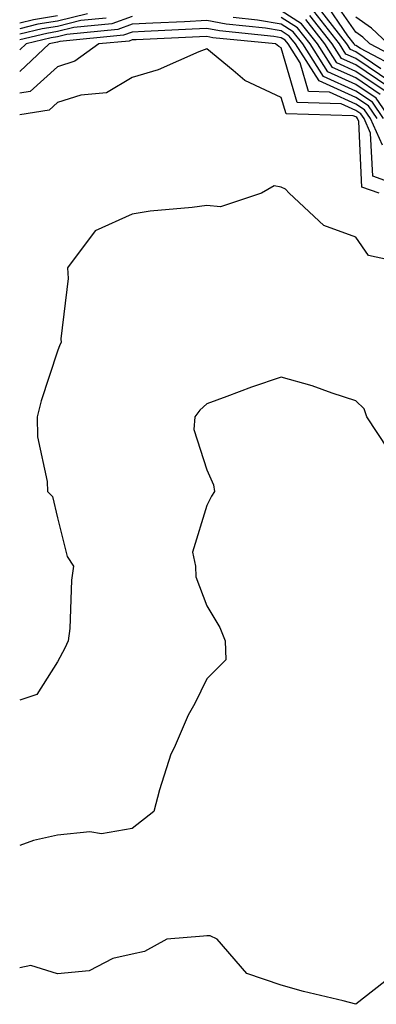
# Model space of a CAD drawing. Units: inches. Extents: x 1005443 to 1008083, y 7239818 to 7242458.
# Drawn here: x 1005443 to 1005491, y 7241453 to 7241585 of the extents above; entities that cross this region are included whole.
import ezdxf

# ---------------------------------------------------------------- set-up
doc = ezdxf.new("R2010")
doc.units = ezdxf.units.IN
doc.header["$MEASUREMENT"] = 0
doc.layers.add('Contour_10057239', color=7, linetype='Continuous', true_color=0x7818a1)

msp = doc.modelspace()

# ---------------------------------------------------------------- linework, layer by layer
at = {"layer": 'Contour_10057239'}
for points in [[(1005495.27, 7241579.14, 3075), (1005489.92, 7241581.92, 3075), (1005488.96, 7241582.83, 3075), (1005488.05, 7241583.48, 3075), (1005484.61, 7241588.48, 3075)], [(1005491.29, 7241575.16, 3081), (1005488.05, 7241577.36, 3081), (1005484.91, 7241578.78, 3081), (1005482.89, 7241581.92, 3081), (1005480.76, 7241584.63, 3081), (1005478.05, 7241586.38, 3081)], [(1005491.37, 7241578.6, 3077), (1005488.05, 7241580.85, 3077), (1005487.31, 7241581.18, 3077), (1005486.83, 7241581.92, 3077), (1005482.97, 7241586.84, 3077)], [(1005494.42, 7241578.29, 3076), (1005488.68, 7241581.29, 3076), (1005488.05, 7241581.71, 3076), (1005487.9, 7241581.77, 3076), (1005487.82, 7241581.92, 3076), (1005486.97, 7241583, 3076), (1005483.77, 7241587.64, 3076)], [(1005452.1, 7241585.97, 3081), (1005448.05, 7241584.98, 3081), (1005445.42, 7241584.55, 3081), (1005443, 7241583.96, 3081)], [(1005448.05, 7241585.68, 3080), (1005444.83, 7241585.14, 3080), (1005443, 7241584.7, 3080)], [(1005458.05, 7241585.58, 3083), (1005455.36, 7241584.61, 3083), (1005450.25, 7241584.12, 3083), (1005448.05, 7241583.58, 3083), (1005446.63, 7241583.34, 3083), (1005443, 7241582.46, 3083)], [(1005454.59, 7241585.38, 3082), (1005451.17, 7241585.05, 3082), (1005448.05, 7241584.28, 3082), (1005446.03, 7241583.94, 3082), (1005443, 7241583.21, 3082)], [(1005490.88, 7241571.92, 3084), (1005489.74, 7241573.61, 3084), (1005488.05, 7241574.74, 3084), (1005483.1, 7241576.97, 3084), (1005479.94, 7241581.92, 3084), (1005479.11, 7241582.98, 3084), (1005478.05, 7241583.66, 3084), (1005475.95, 7241584.02, 3084), (1005470.68, 7241584.55, 3084), (1005468.05, 7241585.08, 3084), (1005465.07, 7241584.9, 3084), (1005460.83, 7241584.7, 3084), (1005458.05, 7241584.55, 3084), (1005456.13, 7241583.84, 3084), (1005449.31, 7241583.18, 3084), (1005448.05, 7241582.88, 3084), (1005447.23, 7241582.74, 3084), (1005443.85, 7241581.92, 3084), (1005443, 7241581.12, 3084)], [(1005491.76, 7241571.92, 3083), (1005490.26, 7241574.13, 3083), (1005488.05, 7241575.61, 3083), (1005483.7, 7241577.57, 3083), (1005480.93, 7241581.92, 3083), (1005479.66, 7241583.53, 3083), (1005478.05, 7241584.57, 3083), (1005474.86, 7241585.11, 3083), (1005471.58, 7241585.45, 3083)], [(1005492.63, 7241571.92, 3082), (1005490.77, 7241574.64, 3082), (1005488.05, 7241576.49, 3082), (1005484.3, 7241578.17, 3082), (1005481.91, 7241581.92, 3082), (1005480.22, 7241584.09, 3082), (1005478.05, 7241585.47, 3082)], [(1005491.82, 7241575.69, 3080), (1005488.05, 7241578.23, 3080), (1005485.5, 7241579.37, 3080), (1005483.88, 7241581.92, 3080), (1005481.32, 7241585.19, 3080)], [(1005492.34, 7241576.21, 3079), (1005488.05, 7241579.1, 3079), (1005486.11, 7241579.98, 3079), (1005484.87, 7241581.92, 3079), (1005481.87, 7241585.74, 3079)], [(1005492.85, 7241576.72, 3078), (1005488.05, 7241579.97, 3078), (1005486.7, 7241580.57, 3078), (1005485.84, 7241581.92, 3078), (1005482.42, 7241586.3, 3078)], [(1005492.38, 7241581.92, 3074), (1005490.15, 7241584.02, 3074), (1005488.05, 7241585.53, 3074)], [(1005491.6, 7241568.37, 3085), (1005490.01, 7241571.92, 3085), (1005489.21, 7241573.08, 3085), (1005488.05, 7241573.87, 3085), (1005484.5, 7241575.47, 3085), (1005481.68, 7241575.55, 3085), (1005480.56, 7241579.41, 3085), (1005478.96, 7241581.92, 3085), (1005478.56, 7241582.43, 3085), (1005478.05, 7241582.76, 3085), (1005477.04, 7241582.93, 3085), (1005469.79, 7241583.66, 3085), (1005468.05, 7241584.01, 3085), (1005466.09, 7241583.88, 3085), (1005459.73, 7241583.6, 3085), (1005458.05, 7241583.5, 3085), (1005456.89, 7241583.08, 3085), (1005448.38, 7241582.25, 3085), (1005448.05, 7241582.17, 3085), (1005447.84, 7241582.13, 3085), (1005446.94, 7241581.92, 3085), (1005443, 7241578.22, 3085)], [(1005496.59, 7241561.92, 3086), (1005490.31, 7241564.18, 3086), (1005490.01, 7241569.96, 3086), (1005489.13, 7241571.92, 3086), (1005488.69, 7241572.56, 3086), (1005488.05, 7241573, 3086), (1005486.09, 7241573.88, 3086), (1005480.18, 7241574.05, 3086), (1005478.05, 7241581.4, 3086), (1005477.7, 7241581.57, 3086), (1005477.29, 7241581.92, 3086), (1005468.89, 7241582.76, 3086), (1005468.05, 7241582.94, 3086), (1005467.09, 7241582.88, 3086), (1005458.62, 7241582.49, 3086), (1005458.05, 7241582.46, 3086), (1005457.66, 7241582.31, 3086), (1005453.6, 7241581.92, 3086), (1005450.38, 7241579.59, 3086), (1005448.05, 7241578.85, 3086), (1005444.41, 7241575.56, 3086), (1005443, 7241575.34, 3086)], [(1005491.14, 7241561.92, 3087), (1005488.86, 7241562.73, 3087), (1005488.43, 7241571.54, 3087), (1005488.26, 7241571.92, 3087), (1005488.18, 7241572.05, 3087), (1005488.05, 7241572.13, 3087), (1005487.67, 7241572.3, 3087), (1005478.68, 7241572.55, 3087), (1005478.05, 7241574.73, 3087), (1005473.16, 7241577.03, 3087), (1005471.59, 7241578.38, 3087), (1005468.05, 7241581.25, 3087), (1005466.98, 7241580.85, 3087), (1005461.53, 7241578.44, 3087), (1005458.05, 7241577.42, 3087), (1005454.61, 7241575.36, 3087), (1005451.17, 7241575.04, 3087), (1005448.05, 7241574.06, 3087), (1005446.93, 7241573.04, 3087), (1005443, 7241572.43, 3087)], [(1005497.37, 7241551.92, 3088), (1005489.71, 7241553.58, 3088), (1005488.05, 7241556.02, 3088), (1005483.73, 7241557.6, 3088), (1005479.11, 7241561.92, 3088), (1005478.59, 7241562.46, 3088), (1005478.05, 7241562.74, 3088), (1005477.08, 7241562.89, 3088), (1005475.41, 7241561.92, 3088), (1005469.9, 7241560.07, 3088), (1005468.05, 7241560.26, 3088), (1005466.11, 7241559.98, 3088), (1005460.48, 7241559.49, 3088), (1005458.05, 7241559.08, 3088), (1005453.1, 7241556.87, 3088), (1005449.4, 7241551.92, 3088), (1005449.49, 7241550.48, 3088), (1005448.51, 7241542.38, 3088), (1005448.55, 7241541.92, 3088), (1005448.38, 7241541.59, 3088), (1005448.05, 7241540.74, 3088), (1005445.87, 7241534.1, 3088), (1005445.34, 7241531.92, 3088), (1005445.39, 7241529.26, 3088), (1005446.7, 7241523.27, 3088), (1005446.74, 7241521.92, 3088), (1005447.38, 7241521.25, 3088), (1005448.05, 7241518.4, 3088), (1005449.34, 7241513.21, 3088), (1005450.21, 7241511.92, 3088), (1005449.92, 7241510.05, 3088), (1005449.7, 7241503.57, 3088), (1005449.5, 7241501.92, 3088), (1005449.04, 7241500.93, 3088), (1005448.05, 7241499.09, 3088), (1005445.28, 7241494.69, 3088), (1005443, 7241493.97, 3088)], [(1005492.38, 7241527.59, 3089), (1005489.52, 7241531.92, 3089), (1005489.13, 7241533, 3089), (1005488.05, 7241534.08, 3089), (1005484.87, 7241535.1, 3089), (1005482.2, 7241536.07, 3089), (1005478.05, 7241537.24, 3089), (1005474.04, 7241535.93, 3089), (1005470.77, 7241534.64, 3089), (1005468.05, 7241533.66, 3089), (1005467.15, 7241532.82, 3089), (1005466.47, 7241531.92, 3089), (1005466.35, 7241530.22, 3089), (1005468.05, 7241524.82, 3089), (1005468.95, 7241522.82, 3089), (1005469.11, 7241521.92, 3089), (1005468.68, 7241521.29, 3089), (1005468.05, 7241520.05, 3089), (1005466.16, 7241513.81, 3089), (1005466.54, 7241511.92, 3089), (1005466.62, 7241510.49, 3089), (1005468.05, 7241506.6, 3089), (1005469.81, 7241503.68, 3089), (1005470.55, 7241501.92, 3089), (1005470.6, 7241499.37, 3089), (1005468.05, 7241496.83, 3089), (1005466.45, 7241493.52, 3089), (1005465.56, 7241491.92, 3089), (1005463.71, 7241487.58, 3089), (1005463.26, 7241486.71, 3089), (1005461.72, 7241481.92, 3089), (1005460.96, 7241479.01, 3089), (1005458.05, 7241476.74, 3089), (1005453.95, 7241476.02, 3089), (1005452.41, 7241476.28, 3089), (1005448.05, 7241475.87, 3089), (1005444.85, 7241475.12, 3089), (1005443, 7241474.48, 3089)], [(1005492.95, 7241457.02, 3090), (1005488.05, 7241453.18, 3090), (1005486.33, 7241453.64, 3090), (1005481.02, 7241454.89, 3090), (1005478.05, 7241455.74, 3090), (1005473.43, 7241457.3, 3090), (1005469.47, 7241461.92, 3090), (1005468.5, 7241462.37, 3090), (1005468.05, 7241462.36, 3090), (1005467.64, 7241462.33, 3090), (1005462.7, 7241461.92, 3090), (1005459.73, 7241460.24, 3090), (1005458.05, 7241459.91, 3090), (1005455.47, 7241459.34, 3090), (1005452.31, 7241457.66, 3090), (1005448.05, 7241457.26, 3090), (1005444.5, 7241458.37, 3090), (1005443, 7241458.07, 3090)]]:
    msp.add_polyline3d(points, dxfattribs=at)

doc.saveas('drawing.dxf')
